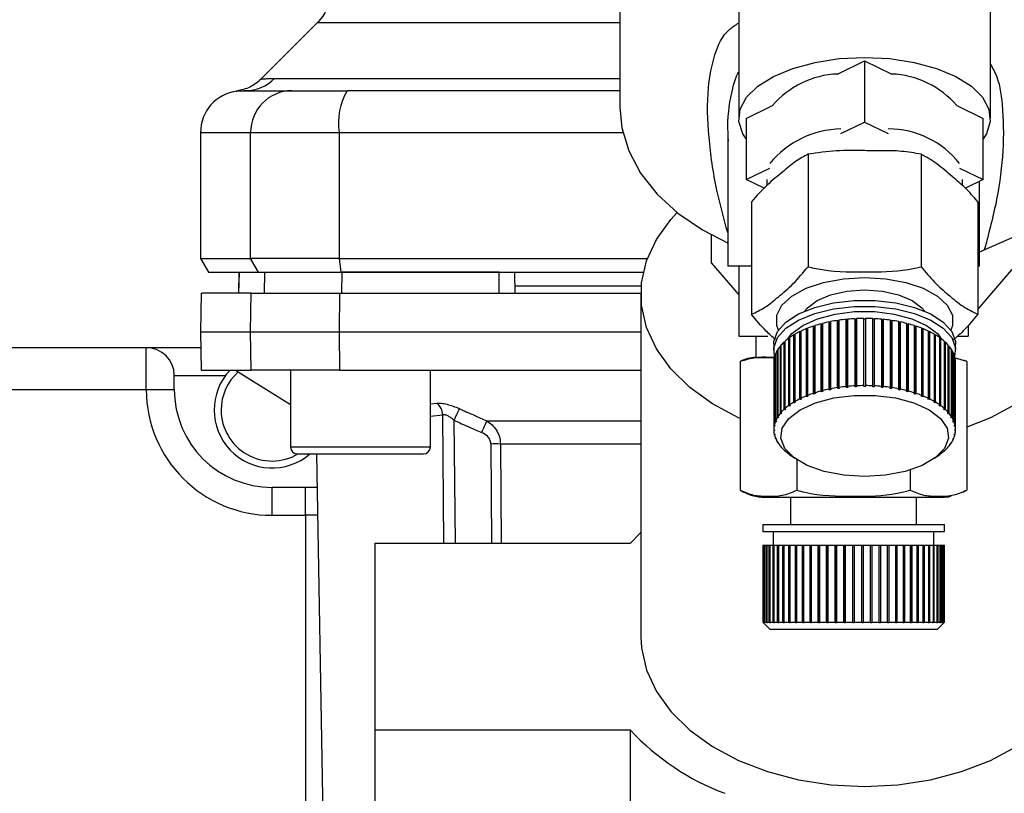
# Paper-space layout 'Blatt1' of a CAD drawing. Units: millimetres. Extents: x 0 to 5940, y 0 to 4200.
# Drawn here: x 1452 to 1522, y 756 to 811 of the extents above; entities that cross this region are included whole.
import ezdxf

# ---------------------------------------------------------------- set-up
doc = ezdxf.new("R2010")
doc.units = ezdxf.units.MM
doc.header["$LTSCALE"] = 10
doc.layers.add('1', color=7, linetype='Continuous')
doc.styles.add('SLDTEXTSTYLE0', font='TXT', dxfattribs={"width": 0.605})
doc.dimstyles.new('SLDDIMSTYLE1', dxfattribs={"dimtxt": 35, "dimasz": 25, "dimexe": 0, "dimexo": 0.0625, "dimgap": 8.75, "dimtad": 1, "dimdec": 1, "dimrnd": 1e-09, "dimzin": 12, "dimdsep": 46, "dimtxsty": 'SLDTEXTSTYLE0', "dimsah": 1, "dimcen": 0.09, "dimadec": 0, "dimazin": 3, "dimtfac": 1, "dimtdec": 1, "dimtofl": 0, "dimtmove": 0, "dimatfit": 3, "dimfxl": 1, "dimfrac": 2, "dimtolj": 1, "dimtzin": 12, "dimarcsym": 0})

# ---------------------------------------------------------------- blocks, each defined once
blk = doc.blocks.new('_D_2')
at = {"layer": '1', "color": 7}
for p, q in [((1971.976, 1188.002), (645.976, 1188.002)), ((655.976, 1188.002), (655.976, 534.929)), ((1738.876, 534.929), (645.976, 534.929))]:
    blk.add_line(p, q, dxfattribs=at)
for points in [[(655.976, 1188.002), (651.976, 1163.002), (659.976, 1163.002)], [(655.976, 534.929), (659.976, 559.929), (651.976, 559.929)]]:
    blk.add_solid(points, dxfattribs=at)
at = {"layer": '1', "color": 7, "insert": (610.859, 789.278), "char_height": 35, "attachment_point": 1, "rotation": 90, "style": 'SLDTEXTSTYLE0'}
blk.add_mtext('ca.700', dxfattribs=at)

psp = doc.layouts.new('Blatt1')

# ---------------------------------------------------------------- linework, layer by layer
at = {"color": 7, "linetype": 'Continuous', "lineweight": 30}
for p, q in [((1494.976, 833.66), (1494.976, 805.209)), ((1503.484, 821.341), (1503.484, 804.41)), ((1521.484, 804.41), (1521.484, 821.445)), ((1473.35, 811.267), (1469.299, 807.216)), ((1510.549, 807.585), (1512.484, 808.523)), ((1512.484, 808.523), (1512.484, 804.15)), ((1512.484, 808.523), (1514.419, 807.585)), ((1470.273, 807.272), (1494.976, 807.272)), ((1467.934, 806.388), (1468.084, 806.394)), ((1468.084, 806.394), (1468.479, 806.407)), ((1503.999, 804.41), (1505.882, 805.323)), ((1519.086, 805.323), (1520.969, 804.41)), ((1503.999, 804.41), (1503.999, 800.037)), ((1510.791, 803.33), (1512.484, 804.15)), ((1512.484, 804.15), (1514.177, 803.33)), ((1520.969, 800.037), (1520.969, 804.41)), ((1464.976, 803.393), (1464.976, 794.393)), ((1464.976, 803.393), (1468.558, 803.393)), ((1468.558, 794.393), (1468.558, 803.393)), ((1468.558, 803.393), (1474.902, 803.393)), ((1474.902, 803.393), (1474.902, 794.393)), ((1474.902, 803.393), (1495.188, 803.393)), ((1502.69, 803.074), (1502.69, 793.827)), ((1502.735, 802.768), (1502.725, 803.074)), ((1508.434, 801.843), (1508.434, 793.792)), ((1516.534, 801.843), (1516.534, 793.792)), ((1503.999, 800.037), (1505.692, 800.857)), ((1519.276, 800.857), (1520.969, 800.037)), ((1505.296, 799.408), (1503.999, 800.037)), ((1505.484, 800.037), (1505.484, 799.607)), ((1519.484, 799.602), (1519.484, 800.037)), ((1520.969, 800.037), (1519.694, 799.419)), ((1520.69, 793.827), (1520.69, 799.901)), ((1504.384, 798.442), (1504.384, 790.391)), ((1520.584, 798.442), (1520.584, 790.391)), ((1501.507, 796.085), (1501.507, 794.061)), ((1520.584, 794.777), (1521.046, 794.999)), ((1464.976, 794.393), (1465.554, 793.393)), ((1464.976, 794.393), (1468.558, 794.393)), ((1469.125, 793.393), (1468.558, 794.393)), ((1474.902, 794.393), (1468.558, 794.393)), ((1474.902, 794.393), (1496.941, 794.393)), ((1474.902, 794.393), (1475.012, 793.393)), ((1501.507, 794.061), (1503.482, 791.772)), ((1520.584, 790.744), (1523.446, 794.061)), ((1465.554, 793.393), (1469.125, 793.393)), ((1467.727, 793.393), (1467.701, 791.893)), ((1467.709, 791.893), (1467.735, 793.393)), ((1469.125, 793.393), (1475.012, 793.393)), ((1469.54, 791.893), (1469.566, 793.393)), ((1475.012, 793.393), (1496.647, 793.393)), ((1475.091, 791.893), (1475.096, 793.393)), ((1486.344, 791.893), (1486.348, 793.393)), ((1487.476, 791.893), (1487.45, 793.393)), ((1504.384, 793.827), (1502.69, 793.827)), ((1503.482, 793.827), (1503.482, 788.827)), ((1520.69, 793.827), (1520.584, 793.827)), ((1465.024, 791.893), (1464.976, 789.143)), ((1468.558, 789.143), (1468.605, 791.893)), ((1468.605, 791.893), (1474.912, 791.893)), ((1474.912, 791.893), (1474.902, 789.143)), ((1474.912, 791.893), (1496.477, 791.893)), ((1496.498, 792.393), (1487.468, 792.393)), ((1496.476, 791.832), (1496.476, 767.308)), ((1509.376, 784.9), (1509.376, 789.71)), ((1509.376, 789.71), (1509.399, 789.689)), ((1509.399, 789.689), (1509.464, 789.706)), ((1509.399, 789.689), (1509.399, 784.835)), ((1509.464, 789.733), (1509.464, 784.923)), ((1509.95, 785.034), (1509.95, 789.844)), ((1509.95, 789.844), (1509.969, 789.822)), ((1509.969, 789.822), (1510.043, 789.837)), ((1509.969, 789.822), (1509.969, 784.968)), ((1510.043, 789.863), (1510.043, 785.053)), ((1510.549, 785.14), (1510.549, 789.951)), ((1510.549, 789.951), (1510.564, 789.928)), ((1510.564, 789.928), (1510.645, 789.94)), ((1510.564, 789.928), (1510.564, 785.074)), ((1510.645, 789.965), (1510.645, 785.155)), ((1511.167, 785.218), (1511.167, 790.028)), ((1511.167, 790.028), (1511.177, 790.005)), ((1511.177, 790.005), (1511.265, 790.013)), ((1511.177, 790.005), (1511.177, 785.151)), ((1511.265, 790.038), (1511.265, 785.227)), ((1511.797, 785.266), (1511.797, 790.076)), ((1511.797, 790.076), (1511.802, 790.052)), ((1511.802, 790.052), (1511.897, 790.057)), ((1511.802, 790.052), (1511.802, 785.198)), ((1511.897, 790.081), (1511.897, 785.27)), ((1512.434, 785.283), (1512.434, 790.094)), ((1512.434, 790.069), (1512.534, 790.069)), ((1512.534, 790.094), (1512.534, 785.283)), ((1513.071, 785.27), (1513.071, 790.081)), ((1513.071, 790.057), (1513.166, 790.052)), ((1513.166, 790.052), (1513.171, 790.076)), ((1513.166, 790.052), (1513.166, 785.198)), ((1513.171, 790.076), (1513.171, 785.266)), ((1513.703, 785.227), (1513.703, 790.038)), ((1513.703, 790.013), (1513.791, 790.005)), ((1513.791, 790.005), (1513.801, 790.028)), ((1513.791, 790.005), (1513.791, 785.151)), ((1513.801, 790.028), (1513.801, 785.218)), ((1514.323, 785.155), (1514.323, 789.965)), ((1514.323, 789.94), (1514.404, 789.928)), ((1514.404, 789.928), (1514.419, 789.951)), ((1514.404, 789.928), (1514.404, 785.074)), ((1514.419, 789.951), (1514.419, 785.14)), ((1514.925, 785.053), (1514.925, 789.863)), ((1514.925, 789.837), (1514.998, 789.822)), ((1514.998, 789.822), (1515.017, 789.844)), ((1514.998, 789.822), (1514.998, 784.968)), ((1515.017, 789.844), (1515.017, 785.034)), ((1515.504, 784.923), (1515.504, 789.733)), ((1515.504, 789.706), (1515.568, 789.689)), ((1515.568, 789.689), (1515.592, 789.71)), ((1515.568, 789.689), (1515.568, 784.835)), ((1515.592, 789.71), (1515.592, 784.9)), ((1464.976, 789.143), (1465.024, 786.393)), ((1464.976, 789.143), (1468.558, 789.143)), ((1468.558, 789.143), (1474.902, 789.143)), ((1468.605, 786.393), (1468.558, 789.143)), ((1474.902, 789.143), (1474.912, 786.393)), ((1474.902, 789.143), (1496.476, 789.143)), ((1507.491, 788.96), (1507.491, 784.15)), ((1507.852, 784.343), (1507.852, 789.154)), ((1507.852, 789.154), (1507.888, 789.136)), ((1507.888, 789.136), (1507.923, 789.154)), ((1507.888, 789.136), (1507.888, 784.282)), ((1507.923, 789.188), (1507.923, 784.377)), ((1508.322, 784.553), (1508.322, 789.363)), ((1508.322, 789.363), (1508.353, 789.344)), ((1508.353, 789.344), (1508.399, 789.362)), ((1508.353, 789.344), (1508.353, 784.49)), ((1508.399, 789.394), (1508.399, 784.583)), ((1508.831, 784.739), (1508.831, 789.549)), ((1508.831, 789.549), (1508.859, 789.529)), ((1508.859, 789.529), (1508.914, 789.547)), ((1508.859, 789.529), (1508.859, 784.675)), ((1508.914, 789.576), (1508.914, 784.766)), ((1516.053, 784.766), (1516.053, 789.576)), ((1516.053, 789.547), (1516.109, 789.529)), ((1516.109, 789.529), (1516.137, 789.549)), ((1516.109, 789.529), (1516.109, 784.675)), ((1516.137, 789.549), (1516.137, 784.739)), ((1516.569, 784.583), (1516.569, 789.394)), ((1516.569, 789.362), (1516.614, 789.344)), ((1516.614, 789.344), (1516.646, 789.363)), ((1516.614, 789.344), (1516.614, 784.49)), ((1516.646, 789.363), (1516.646, 784.553)), ((1517.045, 784.377), (1517.045, 789.188)), ((1517.045, 789.154), (1517.08, 789.136)), ((1517.08, 789.136), (1517.115, 789.154)), ((1517.08, 789.136), (1517.08, 784.282)), ((1517.115, 789.154), (1517.115, 784.343)), ((1517.477, 784.15), (1517.477, 788.96)), ((1519.898, 789.596), (1519.898, 788.827)), ((1503.482, 788.827), (1505.548, 788.827)), ((1504.69, 788.827), (1504.69, 787.298)), ((1505.984, 788.254), (1505.984, 787.817)), ((1506.728, 783.596), (1506.728, 788.407)), ((1506.728, 788.407), (1506.772, 788.395)), ((1506.772, 788.395), (1506.775, 788.398)), ((1506.772, 788.395), (1506.772, 783.541)), ((1506.775, 788.449), (1506.775, 783.639)), ((1507.052, 783.863), (1507.052, 788.673)), ((1507.052, 788.673), (1507.093, 788.66)), ((1507.093, 788.66), (1507.107, 788.67)), ((1507.093, 788.66), (1507.093, 783.806)), ((1507.107, 788.713), (1507.107, 783.903)), ((1507.428, 784.112), (1507.428, 788.923)), ((1507.428, 788.923), (1507.466, 788.907)), ((1507.466, 788.907), (1507.491, 788.922)), ((1507.466, 788.907), (1507.466, 784.053)), ((1517.477, 788.922), (1517.502, 788.907)), ((1517.502, 788.907), (1517.54, 788.923)), ((1517.502, 788.907), (1517.502, 784.053)), ((1517.54, 788.923), (1517.54, 784.112)), ((1517.86, 783.903), (1517.86, 788.713)), ((1517.86, 788.67), (1517.875, 788.66)), ((1517.875, 788.66), (1517.916, 788.673)), ((1517.875, 788.66), (1517.875, 783.806)), ((1517.916, 788.673), (1517.916, 783.863)), ((1518.193, 783.639), (1518.193, 788.449)), ((1518.193, 788.398), (1518.196, 788.395)), ((1518.196, 788.395), (1518.24, 788.407)), ((1518.196, 788.395), (1518.196, 783.541)), ((1518.24, 788.407), (1518.24, 783.596)), ((1518.984, 787.817), (1518.984, 788.254)), ((1519.126, 788.827), (1519.898, 788.827)), ((1350.476, 788.002), (1461.096, 788.002)), ((1461.096, 785.002), (1461.096, 788.002)), ((1461.096, 788.002), (1464.996, 788.002)), ((1506.099, 782.723), (1506.099, 787.533)), ((1506.099, 787.533), (1506.119, 787.532)), ((1506.119, 787.581), (1506.119, 782.771)), ((1506.249, 783.024), (1506.249, 787.834)), ((1506.249, 787.834), (1506.278, 787.83)), ((1506.278, 787.88), (1506.278, 783.07)), ((1506.46, 783.316), (1506.46, 788.126)), ((1506.46, 788.126), (1506.498, 788.118)), ((1506.498, 788.171), (1506.498, 783.36)), ((1518.47, 783.36), (1518.47, 788.171)), ((1518.47, 788.118), (1518.508, 788.126)), ((1518.508, 788.126), (1518.508, 783.316)), ((1518.689, 783.07), (1518.689, 787.88)), ((1518.689, 787.83), (1518.718, 787.834)), ((1518.718, 787.834), (1518.718, 783.024)), ((1518.849, 782.771), (1518.849, 787.581)), ((1518.849, 787.532), (1518.869, 787.533)), ((1518.869, 787.533), (1518.869, 782.723)), ((1503.59, 787.003), (1503.59, 777.798)), ((1504.69, 787.298), (1506.073, 787.298)), ((1505.984, 786.967), (1505.984, 782.156)), ((1506.01, 782.417), (1506.01, 787.227)), ((1506.01, 787.227), (1506.02, 787.227)), ((1506.02, 787.275), (1506.02, 782.465)), ((1518.947, 782.465), (1518.947, 787.275)), ((1518.947, 787.227), (1518.957, 787.227)), ((1518.957, 787.227), (1518.957, 782.417)), ((1519.79, 787.003), (1518.982, 787.242)), ((1518.984, 782.156), (1518.984, 786.967)), ((1519.79, 787.003), (1519.79, 777.798)), ((1465.024, 786.393), (1468.605, 786.393)), ((1467.476, 786.393), (1471.414, 783.943)), ((1474.912, 786.393), (1468.605, 786.393)), ((1471.414, 786.393), (1471.414, 780.893)), ((1474.912, 786.393), (1496.476, 786.393)), ((1481.414, 780.893), (1481.414, 786.393)), ((1463.096, 785.002), (1463.096, 786.002)), ((1463.096, 786.002), (1466.756, 786.002)), ((1350.476, 785.002), (1461.096, 785.002)), ((1461.096, 785.002), (1463.096, 785.002)), ((1508.859, 784.675), (1508.831, 784.739)), ((1508.914, 784.766), (1508.942, 784.702)), ((1509.399, 784.835), (1509.376, 784.9)), ((1509.487, 784.858), (1509.399, 784.835)), ((1509.464, 784.923), (1509.487, 784.858)), ((1509.969, 784.968), (1509.95, 785.034)), ((1510.062, 784.987), (1509.969, 784.968)), ((1510.043, 785.053), (1510.062, 784.987)), ((1510.564, 785.074), (1510.549, 785.14)), ((1510.659, 785.088), (1510.564, 785.074)), ((1510.645, 785.155), (1510.659, 785.088)), ((1511.177, 785.151), (1511.167, 785.218)), ((1511.275, 785.16), (1511.177, 785.151)), ((1511.265, 785.227), (1511.275, 785.16)), ((1511.802, 785.198), (1511.797, 785.266)), ((1511.901, 785.203), (1511.802, 785.198)), ((1511.897, 785.27), (1511.901, 785.203)), ((1512.434, 785.215), (1512.434, 785.283)), ((1512.534, 785.283), (1512.534, 785.215)), ((1513.066, 785.203), (1513.071, 785.27)), ((1513.166, 785.198), (1513.066, 785.203)), ((1513.171, 785.266), (1513.166, 785.198)), ((1513.693, 785.16), (1513.703, 785.227)), ((1513.791, 785.151), (1513.693, 785.16)), ((1513.801, 785.218), (1513.791, 785.151)), ((1514.308, 785.088), (1514.323, 785.155)), ((1514.404, 785.074), (1514.308, 785.088)), ((1514.419, 785.14), (1514.404, 785.074)), ((1514.906, 784.987), (1514.925, 785.053)), ((1514.998, 784.968), (1514.906, 784.987)), ((1515.017, 785.034), (1514.998, 784.968)), ((1515.48, 784.858), (1515.504, 784.923)), ((1515.568, 784.835), (1515.48, 784.858)), ((1515.592, 784.9), (1515.568, 784.835)), ((1516.026, 784.702), (1516.053, 784.766)), ((1516.137, 784.739), (1516.109, 784.675)), ((1481.414, 783.98), (1481.888, 784.028)), ((1507.466, 784.053), (1507.428, 784.112)), ((1507.53, 784.091), (1507.466, 784.053)), ((1507.491, 784.15), (1507.53, 784.091)), ((1507.888, 784.282), (1507.852, 784.343)), ((1507.958, 784.317), (1507.888, 784.282)), ((1507.923, 784.377), (1507.958, 784.317)), ((1508.353, 784.49), (1508.322, 784.553)), ((1508.431, 784.521), (1508.353, 784.49)), ((1508.399, 784.583), (1508.431, 784.521)), ((1508.942, 784.702), (1508.859, 784.675)), ((1516.109, 784.675), (1516.026, 784.702)), ((1516.537, 784.521), (1516.569, 784.583)), ((1516.614, 784.49), (1516.537, 784.521)), ((1516.646, 784.553), (1516.614, 784.49)), ((1517.009, 784.317), (1517.045, 784.377)), ((1517.08, 784.282), (1517.009, 784.317)), ((1517.115, 784.343), (1517.08, 784.282)), ((1517.438, 784.091), (1517.477, 784.15)), ((1517.502, 784.053), (1517.438, 784.091)), ((1517.54, 784.112), (1517.502, 784.053)), ((1506.506, 783.263), (1506.46, 783.316)), ((1506.498, 783.36), (1506.544, 783.308)), ((1506.506, 783.351), (1506.506, 783.263)), ((1506.544, 783.308), (1506.506, 783.263)), ((1506.772, 783.541), (1506.728, 783.596)), ((1506.819, 783.584), (1506.772, 783.541)), ((1506.775, 783.639), (1506.819, 783.584)), ((1507.093, 783.806), (1507.052, 783.863)), ((1507.149, 783.846), (1507.093, 783.806)), ((1507.107, 783.903), (1507.149, 783.846)), ((1517.819, 783.846), (1517.86, 783.903)), ((1517.875, 783.806), (1517.819, 783.846)), ((1517.916, 783.863), (1517.875, 783.806)), ((1518.149, 783.584), (1518.193, 783.639)), ((1518.196, 783.541), (1518.149, 783.584)), ((1518.24, 783.596), (1518.196, 783.541)), ((1518.424, 783.308), (1518.47, 783.36)), ((1518.462, 783.263), (1518.424, 783.308)), ((1518.462, 783.351), (1518.462, 783.263)), ((1518.508, 783.316), (1518.462, 783.263)), ((1481.414, 783.107), (1482.297, 783.196)), ((1482.377, 773.999), (1482.297, 783.196)), ((1483.102, 782.807), (1483.179, 773.999)), ((1485.443, 782.768), (1496.476, 782.768)), ((1506.148, 782.675), (1506.099, 782.723)), ((1506.119, 782.771), (1506.168, 782.722)), ((1506.148, 782.742), (1506.148, 782.675)), ((1506.168, 782.722), (1506.148, 782.675)), ((1506.297, 782.973), (1506.249, 783.024)), ((1506.278, 783.07), (1506.326, 783.019)), ((1506.297, 783.05), (1506.297, 782.973)), ((1506.326, 783.019), (1506.297, 782.973)), ((1518.642, 783.019), (1518.689, 783.07)), ((1518.671, 782.973), (1518.642, 783.019)), ((1518.671, 783.05), (1518.671, 782.973)), ((1518.718, 783.024), (1518.671, 782.973)), ((1518.8, 782.722), (1518.849, 782.771)), ((1518.82, 782.675), (1518.8, 782.722)), ((1518.82, 782.742), (1518.82, 782.675)), ((1518.869, 782.723), (1518.82, 782.675)), ((1505.984, 782.156), (1506.034, 782.113)), ((1506.034, 782.064), (1505.984, 782.108)), ((1506.06, 782.371), (1506.01, 782.417)), ((1506.02, 782.465), (1506.07, 782.419)), ((1506.06, 782.428), (1506.06, 782.371)), ((1506.07, 782.419), (1506.06, 782.371)), ((1518.898, 782.419), (1518.947, 782.465)), ((1518.908, 782.371), (1518.898, 782.419)), ((1518.908, 782.428), (1518.908, 782.371)), ((1518.957, 782.417), (1518.908, 782.371)), ((1518.934, 782.113), (1518.984, 782.156)), ((1518.984, 782.108), (1518.934, 782.064)), ((1506.01, 781.847), (1506.06, 781.806)), ((1506.02, 781.799), (1506.02, 781.839)), ((1506.07, 781.758), (1506.02, 781.799)), ((1506.06, 781.806), (1506.07, 781.758)), ((1506.099, 781.541), (1506.148, 781.502)), ((1506.119, 781.493), (1506.119, 781.526)), ((1506.168, 781.455), (1506.119, 781.493)), ((1506.148, 781.502), (1506.168, 781.455)), ((1506.249, 781.24), (1506.297, 781.204)), ((1506.278, 781.194), (1506.278, 781.218)), ((1506.326, 781.158), (1506.278, 781.194)), ((1506.297, 781.204), (1506.326, 781.158)), ((1518.642, 781.158), (1518.671, 781.204)), ((1518.689, 781.194), (1518.642, 781.158)), ((1518.671, 781.204), (1518.718, 781.24)), ((1518.689, 781.218), (1518.689, 781.194)), ((1518.8, 781.455), (1518.82, 781.502)), ((1518.849, 781.493), (1518.8, 781.455)), ((1518.82, 781.502), (1518.869, 781.541)), ((1518.849, 781.526), (1518.849, 781.493)), ((1518.898, 781.758), (1518.908, 781.806)), ((1518.947, 781.799), (1518.898, 781.758)), ((1518.908, 781.806), (1518.957, 781.847)), ((1518.947, 781.839), (1518.947, 781.799)), ((1471.414, 780.893), (1476.414, 780.893)), ((1476.414, 780.893), (1481.414, 780.893)), ((1485.751, 781.105), (1485.799, 773.999)), ((1496.476, 781.105), (1486.432, 781.105)), ((1486.432, 781.105), (1486.482, 773.999)), ((1506.46, 780.949), (1506.506, 780.914)), ((1506.498, 780.904), (1506.498, 780.92)), ((1506.544, 780.869), (1506.498, 780.904)), ((1506.506, 780.914), (1506.544, 780.869)), ((1506.728, 780.668), (1506.772, 780.636)), ((1506.772, 780.636), (1506.819, 780.593)), ((1506.775, 780.625), (1506.775, 780.633)), ((1506.819, 780.593), (1506.775, 780.625)), ((1518.149, 780.593), (1518.196, 780.636)), ((1518.193, 780.625), (1518.149, 780.593)), ((1518.193, 780.633), (1518.193, 780.625)), ((1518.196, 780.636), (1518.24, 780.668)), ((1518.424, 780.869), (1518.462, 780.914)), ((1518.47, 780.904), (1518.424, 780.869)), ((1518.462, 780.914), (1518.508, 780.949)), ((1518.47, 780.92), (1518.47, 780.904)), ((1471.914, 780.393), (1476.414, 780.393)), ((1473.269, 780.393), (1473.959, 740.876)), ((1476.414, 780.393), (1480.914, 780.393)), ((1507.052, 780.401), (1507.093, 780.371)), ((1507.093, 780.371), (1507.115, 780.355)), ((1507.115, 780.355), (1507.49, 780.082)), ((1507.64, 779.978), (1507.64, 777.798)), ((1517.478, 780.082), (1517.852, 780.355)), ((1517.852, 780.355), (1517.875, 780.371)), ((1517.875, 780.371), (1517.916, 780.401)), ((1515.74, 779.251), (1515.74, 777.798)), ((1470.096, 776.002), (1470.096, 778.002)), ((1472.476, 778.002), (1470.096, 778.002)), ((1472.476, 776.002), (1472.476, 778.002)), ((1473.327, 778.002), (1472.476, 778.002)), ((1519.589, 777.684), (1519.784, 777.794)), ((1505.368, 777.298), (1511.69, 777.298)), ((1507.19, 777.298), (1507.19, 775.355)), ((1511.69, 777.298), (1518.012, 777.298)), ((1516.19, 775.355), (1516.19, 777.298)), ((1470.096, 776.002), (1472.476, 776.002)), ((1473.353, 776.002), (1472.476, 776.002)), ((1472.476, 776.002), (1472.476, 749.693)), ((1505.19, 775.355), (1505.19, 774.855)), ((1505.19, 775.355), (1511.69, 775.355)), ((1505.19, 774.855), (1511.69, 774.855)), ((1505.94, 774.855), (1505.94, 773.855)), ((1511.69, 775.355), (1518.19, 775.355)), ((1511.69, 774.855), (1518.19, 774.855)), ((1517.44, 773.855), (1517.44, 774.855)), ((1518.19, 774.855), (1518.19, 775.355)), ((1477.476, 760.617), (1477.476, 773.999)), ((1477.476, 773.999), (1495.736, 773.999)), ((1505.19, 773.855), (1505.19, 768.355)), ((1505.19, 773.855), (1505.217, 773.855)), ((1505.217, 768.355), (1505.217, 773.855)), ((1505.217, 773.855), (1505.226, 773.855)), ((1505.226, 773.855), (1505.226, 768.355)), ((1505.226, 773.855), (1505.305, 773.855)), ((1505.305, 768.355), (1505.305, 773.855)), ((1505.305, 773.855), (1505.325, 773.855)), ((1505.325, 773.855), (1505.325, 768.355)), ((1505.325, 773.855), (1505.456, 773.855)), ((1505.456, 768.355), (1505.456, 773.855)), ((1505.456, 773.855), (1505.485, 773.855)), ((1505.485, 773.855), (1505.485, 768.355)), ((1505.485, 773.855), (1505.666, 773.855)), ((1505.666, 768.355), (1505.666, 773.855)), ((1505.666, 773.855), (1505.704, 773.855)), ((1505.704, 773.855), (1505.704, 768.355)), ((1505.704, 773.855), (1505.934, 773.855)), ((1505.934, 768.355), (1505.934, 773.855)), ((1505.934, 773.855), (1505.978, 773.855)), ((1505.978, 773.855), (1505.978, 768.305)), ((1505.978, 773.855), (1505.981, 773.855)), ((1505.981, 773.855), (1505.981, 768.355)), ((1505.981, 773.855), (1506.258, 773.855)), ((1506.258, 768.355), (1506.258, 773.855)), ((1506.258, 773.855), (1506.299, 773.855)), ((1506.299, 773.855), (1506.299, 768.305)), ((1506.299, 773.855), (1506.313, 773.855)), ((1506.313, 773.855), (1506.313, 768.355)), ((1506.313, 773.855), (1506.634, 773.855)), ((1506.634, 768.355), (1506.634, 773.855)), ((1506.634, 773.855), (1506.672, 773.855)), ((1506.672, 773.855), (1506.672, 768.305)), ((1506.672, 773.855), (1506.697, 773.855)), ((1506.697, 773.855), (1506.697, 768.355)), ((1506.697, 773.855), (1507.059, 773.855)), ((1507.059, 768.355), (1507.059, 773.855)), ((1507.059, 773.855), (1507.094, 773.855)), ((1507.094, 773.855), (1507.094, 768.305)), ((1507.094, 773.855), (1507.129, 773.855)), ((1507.129, 773.855), (1507.129, 768.355)), ((1507.129, 773.855), (1507.528, 773.855)), ((1507.528, 768.355), (1507.528, 773.855)), ((1507.528, 773.855), (1507.559, 773.855)), ((1507.559, 773.855), (1507.559, 768.305)), ((1507.559, 773.855), (1507.605, 773.855)), ((1507.605, 773.855), (1507.605, 768.355)), ((1507.605, 773.855), (1508.037, 773.855)), ((1508.037, 768.355), (1508.037, 773.855)), ((1508.037, 773.855), (1508.065, 773.855)), ((1508.065, 773.855), (1508.065, 768.305)), ((1508.065, 773.855), (1508.12, 773.855)), ((1508.12, 773.855), (1508.12, 768.355)), ((1508.12, 773.855), (1508.582, 773.855)), ((1508.582, 768.355), (1508.582, 773.855)), ((1508.582, 773.855), (1508.605, 773.855)), ((1508.605, 773.855), (1508.605, 768.305)), ((1508.605, 773.855), (1508.67, 773.855)), ((1508.67, 773.855), (1508.67, 768.355)), ((1508.67, 773.855), (1509.156, 773.855)), ((1509.156, 768.355), (1509.156, 773.855)), ((1509.156, 773.855), (1509.175, 773.855)), ((1509.175, 773.855), (1509.175, 768.305)), ((1509.175, 773.855), (1509.249, 773.855)), ((1509.249, 773.855), (1509.249, 768.355)), ((1509.249, 773.855), (1509.755, 773.855)), ((1509.755, 768.355), (1509.755, 773.855)), ((1509.755, 773.855), (1509.77, 773.855)), ((1509.77, 773.855), (1509.77, 768.305)), ((1509.77, 773.855), (1509.851, 773.855)), ((1509.851, 773.855), (1509.851, 768.355)), ((1509.851, 773.855), (1510.373, 773.855)), ((1510.373, 768.355), (1510.373, 773.855)), ((1510.373, 773.855), (1510.383, 773.855)), ((1510.383, 773.855), (1510.383, 768.305)), ((1510.383, 773.855), (1510.471, 773.855)), ((1510.471, 773.855), (1510.471, 768.355)), ((1510.471, 773.855), (1511.003, 773.855)), ((1511.003, 768.355), (1511.003, 773.855)), ((1511.003, 773.855), (1511.008, 773.855)), ((1511.008, 773.855), (1511.008, 768.305)), ((1511.008, 773.855), (1511.103, 773.855)), ((1511.103, 773.855), (1511.103, 768.355)), ((1511.103, 773.855), (1511.64, 773.855)), ((1511.64, 768.355), (1511.64, 773.855)), ((1511.64, 773.855), (1511.74, 773.855)), ((1511.74, 773.855), (1511.74, 768.355)), ((1511.74, 773.855), (1512.277, 773.855)), ((1512.277, 768.355), (1512.277, 773.855)), ((1512.277, 773.855), (1512.372, 773.855)), ((1512.372, 773.855), (1512.372, 768.305)), ((1512.372, 773.855), (1512.377, 773.855)), ((1512.377, 773.855), (1512.377, 768.355)), ((1512.377, 773.855), (1512.909, 773.855)), ((1512.909, 768.355), (1512.909, 773.855)), ((1512.909, 773.855), (1512.997, 773.855)), ((1512.997, 773.855), (1512.997, 768.305)), ((1512.997, 773.855), (1513.007, 773.855)), ((1513.007, 773.855), (1513.007, 768.355)), ((1513.007, 773.855), (1513.529, 773.855)), ((1513.529, 768.355), (1513.529, 773.855)), ((1513.529, 773.855), (1513.61, 773.855)), ((1513.61, 773.855), (1513.61, 768.305)), ((1513.61, 773.855), (1513.625, 773.855)), ((1513.625, 773.855), (1513.625, 768.355)), ((1513.625, 773.855), (1514.131, 773.855)), ((1514.131, 768.355), (1514.131, 773.855)), ((1514.131, 773.855), (1514.204, 773.855)), ((1514.204, 773.855), (1514.204, 768.305)), ((1514.204, 773.855), (1514.224, 773.855)), ((1514.224, 773.855), (1514.224, 768.355)), ((1514.224, 773.855), (1514.71, 773.855)), ((1514.71, 768.355), (1514.71, 773.855)), ((1514.71, 773.855), (1514.775, 773.855)), ((1514.775, 773.855), (1514.775, 768.305)), ((1514.775, 773.855), (1514.798, 773.855)), ((1514.798, 773.855), (1514.798, 768.355)), ((1514.798, 773.855), (1515.26, 773.855)), ((1515.26, 768.355), (1515.26, 773.855)), ((1515.26, 773.855), (1515.315, 773.855)), ((1515.315, 773.855), (1515.315, 768.305)), ((1515.315, 773.855), (1515.343, 773.855)), ((1515.343, 773.855), (1515.343, 768.355)), ((1515.343, 773.855), (1515.775, 773.855)), ((1515.775, 768.355), (1515.775, 773.855)), ((1515.775, 773.855), (1515.82, 773.855)), ((1515.82, 773.855), (1515.82, 768.305)), ((1515.82, 773.855), (1515.852, 773.855)), ((1515.852, 773.855), (1515.852, 768.355)), ((1515.852, 773.855), (1516.251, 773.855)), ((1516.251, 768.355), (1516.251, 773.855)), ((1516.251, 773.855), (1516.286, 773.855)), ((1516.286, 773.855), (1516.286, 768.305)), ((1516.286, 773.855), (1516.321, 773.855)), ((1516.321, 773.855), (1516.321, 768.355)), ((1516.321, 773.855), (1516.683, 773.855)), ((1516.683, 768.355), (1516.683, 773.855)), ((1516.683, 773.855), (1516.708, 773.855)), ((1516.708, 773.855), (1516.708, 768.305)), ((1516.708, 773.855), (1516.746, 773.855)), ((1516.746, 773.855), (1516.746, 768.355)), ((1516.746, 773.855), (1517.067, 773.855)), ((1517.067, 768.355), (1517.067, 773.855)), ((1517.067, 773.855), (1517.081, 773.855)), ((1517.081, 773.855), (1517.081, 768.305)), ((1517.081, 773.855), (1517.122, 773.855)), ((1517.122, 773.855), (1517.122, 768.355)), ((1517.122, 773.855), (1517.399, 773.855)), ((1517.399, 768.355), (1517.399, 773.855)), ((1517.399, 773.855), (1517.402, 773.855)), ((1517.402, 773.855), (1517.402, 768.305)), ((1517.402, 773.855), (1517.446, 773.855)), ((1517.446, 773.855), (1517.446, 768.355)), ((1517.446, 773.855), (1517.676, 773.855)), ((1517.676, 768.355), (1517.676, 773.855)), ((1517.676, 773.855), (1517.714, 773.855)), ((1517.714, 773.855), (1517.714, 768.355)), ((1517.714, 773.855), (1517.895, 773.855)), ((1517.895, 768.355), (1517.895, 773.855)), ((1517.895, 773.855), (1517.924, 773.855)), ((1517.924, 773.855), (1517.924, 768.355)), ((1517.924, 773.855), (1518.055, 773.855)), ((1518.055, 768.355), (1518.055, 773.855)), ((1518.055, 773.855), (1518.075, 773.855)), ((1518.075, 773.855), (1518.075, 768.355)), ((1518.075, 773.855), (1518.154, 773.855)), ((1518.154, 768.355), (1518.154, 773.855)), ((1518.154, 773.855), (1518.163, 773.855)), ((1518.163, 773.855), (1518.163, 768.355)), ((1518.163, 773.855), (1518.19, 773.855)), ((1518.19, 768.355), (1518.19, 773.855)), ((1505.24, 768.305), (1505.19, 768.355)), ((1505.19, 768.355), (1505.24, 768.305)), ((1505.19, 768.355), (1505.217, 768.355)), ((1505.266, 768.305), (1505.217, 768.355)), ((1505.226, 768.355), (1505.276, 768.305)), ((1505.226, 768.355), (1505.305, 768.355)), ((1505.24, 768.305), (1505.69, 767.855)), ((1505.266, 768.315), (1505.266, 768.305)), ((1505.276, 768.305), (1505.266, 768.305)), ((1505.354, 768.305), (1505.305, 768.355)), ((1505.325, 768.355), (1505.374, 768.305)), ((1505.325, 768.355), (1505.456, 768.355)), ((1505.354, 768.325), (1505.354, 768.305)), ((1505.374, 768.305), (1505.354, 768.305)), ((1505.503, 768.305), (1505.456, 768.355)), ((1505.485, 768.355), (1505.532, 768.305)), ((1505.485, 768.355), (1505.666, 768.355)), ((1505.503, 768.336), (1505.503, 768.305)), ((1505.532, 768.305), (1505.503, 768.305)), ((1505.712, 768.305), (1505.666, 768.355)), ((1505.69, 767.855), (1511.69, 767.855)), ((1505.704, 768.355), (1505.75, 768.305)), ((1505.704, 768.355), (1505.934, 768.355)), ((1505.712, 768.347), (1505.712, 768.305)), ((1505.75, 768.305), (1505.712, 768.305)), ((1505.978, 768.305), (1505.934, 768.355)), ((1506.025, 768.305), (1505.978, 768.305)), ((1505.981, 768.355), (1506.025, 768.305)), ((1505.981, 768.355), (1506.258, 768.355)), ((1506.299, 768.305), (1506.258, 768.355)), ((1506.355, 768.305), (1506.299, 768.305)), ((1506.313, 768.355), (1506.355, 768.305)), ((1506.313, 768.355), (1506.634, 768.355)), ((1506.672, 768.305), (1506.634, 768.355)), ((1506.736, 768.305), (1506.672, 768.305)), ((1506.697, 768.355), (1506.736, 768.305)), ((1506.697, 768.355), (1507.059, 768.355)), ((1507.094, 768.305), (1507.059, 768.355)), ((1507.164, 768.305), (1507.094, 768.305)), ((1507.129, 768.355), (1507.164, 768.305)), ((1507.129, 768.355), (1507.528, 768.355)), ((1507.559, 768.305), (1507.528, 768.355)), ((1507.637, 768.305), (1507.559, 768.305)), ((1507.605, 768.355), (1507.637, 768.305)), ((1507.605, 768.355), (1508.037, 768.355)), ((1508.065, 768.305), (1508.037, 768.355)), ((1508.148, 768.305), (1508.065, 768.305)), ((1508.12, 768.355), (1508.148, 768.305)), ((1508.12, 768.355), (1508.582, 768.355)), ((1508.605, 768.305), (1508.582, 768.355)), ((1508.694, 768.305), (1508.605, 768.305)), ((1508.67, 768.355), (1508.694, 768.305)), ((1508.67, 768.355), (1509.156, 768.355)), ((1509.175, 768.305), (1509.156, 768.355)), ((1509.268, 768.305), (1509.175, 768.305)), ((1509.249, 768.355), (1509.268, 768.305)), ((1509.249, 768.355), (1509.755, 768.355)), ((1509.77, 768.305), (1509.755, 768.355)), ((1509.865, 768.305), (1509.77, 768.305)), ((1509.851, 768.355), (1509.865, 768.305)), ((1509.851, 768.355), (1510.373, 768.355)), ((1510.383, 768.305), (1510.373, 768.355)), ((1510.481, 768.305), (1510.383, 768.305)), ((1510.471, 768.355), (1510.481, 768.305)), ((1510.471, 768.355), (1511.003, 768.355)), ((1511.008, 768.305), (1511.003, 768.355)), ((1511.108, 768.305), (1511.008, 768.305)), ((1511.103, 768.355), (1511.108, 768.305)), ((1511.103, 768.355), (1511.64, 768.355)), ((1511.64, 768.305), (1511.64, 768.355)), ((1511.69, 767.855), (1517.69, 767.855)), ((1511.74, 768.355), (1511.74, 768.305)), ((1511.74, 768.355), (1512.277, 768.355)), ((1512.272, 768.305), (1512.277, 768.355)), ((1512.372, 768.305), (1512.272, 768.305)), ((1512.377, 768.355), (1512.372, 768.305)), ((1512.377, 768.355), (1512.909, 768.355)), ((1512.899, 768.305), (1512.909, 768.355)), ((1512.997, 768.305), (1512.899, 768.305)), ((1513.007, 768.355), (1512.997, 768.305)), ((1513.007, 768.355), (1513.529, 768.355)), ((1513.514, 768.305), (1513.529, 768.355)), ((1513.61, 768.305), (1513.514, 768.305)), ((1513.625, 768.355), (1513.61, 768.305)), ((1513.625, 768.355), (1514.131, 768.355)), ((1514.112, 768.305), (1514.131, 768.355)), ((1514.204, 768.305), (1514.112, 768.305)), ((1514.224, 768.355), (1514.204, 768.305)), ((1514.224, 768.355), (1514.71, 768.355)), ((1514.686, 768.305), (1514.71, 768.355)), ((1514.775, 768.305), (1514.686, 768.305)), ((1514.798, 768.355), (1514.775, 768.305)), ((1514.798, 768.355), (1515.26, 768.355)), ((1515.232, 768.305), (1515.26, 768.355)), ((1515.315, 768.305), (1515.232, 768.305)), ((1515.343, 768.355), (1515.315, 768.305)), ((1515.343, 768.355), (1515.775, 768.355)), ((1515.743, 768.305), (1515.775, 768.355)), ((1515.82, 768.305), (1515.743, 768.305)), ((1515.852, 768.355), (1515.82, 768.305)), ((1515.852, 768.355), (1516.251, 768.355)), ((1516.215, 768.305), (1516.251, 768.355)), ((1516.286, 768.305), (1516.215, 768.305)), ((1516.321, 768.355), (1516.286, 768.305)), ((1516.321, 768.355), (1516.683, 768.355)), ((1516.644, 768.305), (1516.683, 768.355)), ((1516.708, 768.305), (1516.644, 768.305)), ((1516.746, 768.355), (1516.708, 768.305)), ((1516.746, 768.355), (1517.067, 768.355)), ((1517.025, 768.305), (1517.067, 768.355)), ((1517.081, 768.305), (1517.025, 768.305)), ((1517.122, 768.355), (1517.081, 768.305)), ((1517.122, 768.355), (1517.399, 768.355)), ((1517.355, 768.305), (1517.399, 768.355)), ((1517.402, 768.305), (1517.355, 768.305)), ((1517.446, 768.355), (1517.402, 768.305)), ((1517.446, 768.355), (1517.676, 768.355)), ((1517.63, 768.305), (1517.676, 768.355)), ((1517.668, 768.305), (1517.63, 768.305)), ((1517.714, 768.355), (1517.668, 768.305)), ((1517.668, 768.347), (1517.668, 768.305)), ((1517.69, 767.855), (1518.14, 768.305)), ((1517.714, 768.355), (1517.895, 768.355)), ((1517.848, 768.305), (1517.895, 768.355)), ((1517.877, 768.305), (1517.848, 768.305)), ((1517.924, 768.355), (1517.877, 768.305)), ((1517.877, 768.336), (1517.877, 768.305)), ((1517.924, 768.355), (1518.055, 768.355)), ((1518.006, 768.305), (1518.055, 768.355)), ((1518.026, 768.305), (1518.006, 768.305)), ((1518.075, 768.355), (1518.026, 768.305)), ((1518.026, 768.325), (1518.026, 768.305)), ((1518.075, 768.355), (1518.154, 768.355)), ((1518.104, 768.305), (1518.154, 768.355)), ((1518.114, 768.305), (1518.104, 768.305)), ((1518.163, 768.355), (1518.114, 768.305)), ((1518.114, 768.315), (1518.114, 768.305)), ((1518.14, 768.305), (1518.19, 768.355)), ((1518.163, 768.355), (1518.19, 768.355)), ((1495.736, 760.617), (1477.476, 760.617)), ((1477.476, 747.24), (1477.476, 760.617)), ((1495.736, 747.24), (1495.736, 760.617))]:
    psp.add_line(p, q, dxfattribs=at)
at = {"color": 7, "linetype": 'Continuous', "lineweight": 30, "flags": 128}
for points in [[(1503.999, 802.955), (1503.771, 803.316), (1503.495, 804.189), (1503.588, 805.07), (1504.044, 805.925), (1504.846, 806.718), (1505.961, 807.416), (1507.342, 807.991), (1508.935, 808.419), (1510.672, 808.684), (1512.484, 808.773)], [(1512.484, 808.773), (1514.296, 808.684), (1516.033, 808.419), (1517.625, 807.991), (1519.007, 807.416), (1520.122, 806.718), (1520.924, 805.925), (1521.38, 805.07), (1521.472, 804.189), (1521.197, 803.316), (1520.969, 802.955)], [(1494.976, 805.209), (1495.116, 803.733), (1495.613, 802.079), (1496.46, 800.49), (1497.64, 798.998), (1499.128, 797.636), (1500.893, 796.431), (1502.732, 795.482)], [(1521.046, 794.999), (1523.15, 795.929), (1525.032, 797.052), (1526.654, 798.344), (1527.981, 799.779), (1528.987, 801.326), (1529.649, 802.955), (1529.955, 804.63), (1529.976, 805.209)], [(1503.59, 782.929), (1503.463, 782.986), (1501.594, 783.984), (1499.967, 785.157), (1498.62, 786.479), (1497.582, 787.921), (1496.877, 789.45), (1496.521, 791.032), (1496.521, 792.632), (1496.877, 794.214), (1497.582, 795.743), (1498.62, 797.185), (1499.074, 797.679)], [(1525.879, 797.679), (1526.333, 797.185), (1527.37, 795.743), (1528.075, 794.214), (1528.432, 792.632), (1528.432, 791.032), (1528.075, 789.45), (1527.37, 787.921), (1526.333, 786.479), (1524.986, 785.157), (1523.359, 783.984), (1521.489, 782.986), (1519.79, 782.31)], [(1506.325, 789.261), (1506.208, 789.584), (1506.208, 790.323), (1506.572, 791.04), (1507.281, 791.695), (1508.291, 792.248), (1509.546, 792.667), (1510.971, 792.929), (1512.484, 793.019), (1513.997, 792.929), (1515.422, 792.667), (1516.676, 792.248), (1517.687, 791.695), (1518.395, 791.04), (1518.76, 790.323), (1518.76, 789.584), (1518.643, 789.261)], [(1508.203, 790.626), (1508.391, 790.86), (1509.083, 791.382), (1510.051, 791.789), (1511.216, 792.047), (1512.484, 792.135), (1513.752, 792.047), (1514.917, 791.789), (1515.885, 791.382), (1516.577, 790.86), (1516.765, 790.626)], [(1505.984, 788.254), (1505.995, 788.438), (1506.257, 789.158), (1506.855, 789.83), (1507.756, 790.417), (1508.912, 790.887), (1510.261, 791.216), (1511.729, 791.384), (1513.238, 791.384), (1514.707, 791.216), (1516.056, 790.887), (1517.212, 790.417), (1518.113, 789.83), (1518.711, 789.158), (1518.973, 788.438), (1518.984, 788.254)], [(1506.047, 787.38), (1505.995, 788), (1506.257, 788.721), (1506.855, 789.393), (1507.756, 789.98), (1508.912, 790.45), (1510.261, 790.778), (1511.729, 790.947), (1513.238, 790.947), (1514.707, 790.778), (1516.056, 790.45), (1517.212, 789.98), (1518.113, 789.393), (1518.711, 788.721), (1518.973, 788), (1518.921, 787.38)], [(1506.974, 788.614), (1507.281, 789.004), (1508.053, 789.594), (1509.104, 790.072), (1510.367, 790.409), (1511.763, 790.583), (1513.205, 790.583), (1514.601, 790.409), (1515.864, 790.072), (1516.914, 789.594), (1517.687, 789.004), (1517.994, 788.614)], [(1519.786, 787.005), (1519.66, 787.073), (1519.637, 787.084)], [(1512.484, 778.786), (1510.992, 778.877), (1509.593, 779.146), (1508.377, 779.574), (1507.418, 780.136), (1506.778, 780.796), (1506.496, 781.512), (1506.59, 782.24), (1507.055, 782.933), (1507.861, 783.549), (1508.957, 784.048), (1510.275, 784.399), (1511.732, 784.581), (1513.236, 784.581), (1514.693, 784.399), (1516.011, 784.048), (1517.107, 783.549), (1517.913, 782.933), (1518.378, 782.24), (1518.472, 781.512), (1518.19, 780.796), (1517.55, 780.136), (1516.591, 779.574), (1515.374, 779.146), (1513.976, 778.877), (1512.484, 778.786)], [(1495.736, 773.999), (1496.384, 774.678), (1496.476, 774.767)], [(1496.476, 767.308), (1496.521, 766.508), (1496.877, 764.926), (1497.582, 763.397), (1498.62, 761.955), (1499.967, 760.633), (1501.594, 759.46), (1503.463, 758.462), (1505.534, 757.662), (1507.76, 757.078), (1510.092, 756.722), (1512.476, 756.602)], [(1512.476, 756.602), (1514.861, 756.722), (1517.192, 757.078), (1519.418, 757.662), (1521.489, 758.462), (1523.359, 759.46), (1524.986, 760.633), (1526.333, 761.955), (1527.37, 763.397), (1528.075, 764.926), (1528.432, 766.508), (1528.476, 767.308)]]:
    psp.add_lwpolyline(points, dxfattribs=at)
at = {"color": 7, "linetype": 'Continuous', "lineweight": 30}
for centre, radius, start, end in [((1468.191, 809.299), 2.905, 270.10999, 315.7681), ((1510.801, 801.121), 6.469, 92.23631, 139.49279), ((1514.167, 801.121), 6.469, 40.50721, 87.76369), ((1467.976, 803.393), 3, 97.59878, 180), ((1471.531, 803.42), 2.973, 90.52532, 180.51586), ((1479.297, 804.116), 4.454, 149.25767, 189.34499), ((1510.932, 796.869), 6.787, 91.19089, 140.53821), ((1514.177, 797.16), 6.494, 38.26869, 90.0022), ((1511.809, 780.475), 9.551, 104.76147, 107.64453), ((1512.096, 779.37), 10.692, 101.57752, 104.25159), ((1512.294, 778.387), 11.695, 98.58164, 101.10043), ((1512.413, 777.586), 12.505, 95.71956, 98.12845), ((1512.468, 777.021), 13.072, 92.94403, 95.28263), ((1512.483, 776.729), 13.365, 90.2122, 92.51653), ((1512.484, 776.729), 13.365, 87.48347, 89.7878), ((1512.499, 777.021), 13.072, 84.71737, 87.05597), ((1512.555, 777.586), 12.505, 81.87155, 84.28044), ((1512.673, 778.387), 11.695, 78.89957, 81.41836), ((1512.872, 779.37), 10.692, 75.74841, 78.42248), ((1513.158, 780.475), 9.551, 72.35547, 75.23853), ((1510.463, 783.839), 5.921, 116.15972, 120.12538), ((1510.979, 782.774), 7.105, 111.96511, 115.47682), ((1511.434, 781.632), 8.334, 108.19791, 111.35513), ((1513.534, 781.632), 8.334, 68.64487, 71.80209), ((1513.988, 782.774), 7.105, 64.52318, 68.03489), ((1514.505, 783.839), 5.921, 59.87462, 63.84028), ((1508.813, 786.143), 3.078, 132.64103, 138.77605), ((1509.348, 785.551), 3.876, 126.33753, 131.59821), ((1509.909, 784.777), 4.832, 120.90156, 125.44294), ((1515.059, 784.777), 4.832, 54.55706, 59.09844), ((1515.62, 785.551), 3.876, 48.40179, 53.66247), ((1516.155, 786.143), 3.078, 41.22395, 47.35897), ((1461.096, 786.002), 2, 0, 90), ((1507.674, 786.911), 1.693, 158.41813, 167.55705), ((1507.948, 786.796), 1.99, 148.57343, 156.77841), ((1508.336, 786.552), 2.449, 139.99915, 147.14372), ((1516.632, 786.552), 2.449, 32.85628, 40.00085), ((1517.02, 786.796), 1.99, 23.22159, 31.42657), ((1517.294, 786.911), 1.693, 12.44295, 21.58187), ((1504.69, 785.098), 2.2, 90, 119.87387), ((1507.532, 786.941), 1.548, 169.363, 179.06468), ((1517.436, 786.941), 1.548, 0.93532, 10.637), ((1470.096, 783.539), 4.15, 136.54712, 310.69781), ((1470.096, 783.539), 3.65, 131.56514, 180), ((1470.096, 785.002), 9, 180, 270), ((1470.096, 785.002), 7, 180, 270), ((1511.434, 776.821), 8.334, 108.19791, 111.35513), ((1511.809, 775.664), 9.551, 104.76147, 107.64453), ((1512.096, 774.56), 10.692, 101.57752, 104.25159), ((1512.294, 773.576), 11.695, 98.58164, 101.10043), ((1512.413, 772.776), 12.505, 95.71956, 98.12845), ((1512.468, 772.21), 13.072, 92.94403, 95.28263), ((1512.483, 771.918), 13.365, 90.2122, 92.51653), ((1512.484, 771.918), 13.365, 87.48347, 89.7878), ((1512.499, 772.21), 13.072, 84.71737, 87.05597), ((1512.555, 772.776), 12.505, 81.87155, 84.28044), ((1512.673, 773.576), 11.695, 78.89957, 81.41836), ((1512.872, 774.56), 10.692, 75.74841, 78.42248), ((1513.158, 775.664), 9.551, 72.35547, 75.23853), ((1513.534, 776.821), 8.334, 68.64487, 71.80209), ((1481.19, 783.168), 1.107, 1.455, 50.95144), ((1509.909, 779.967), 4.832, 120.90156, 125.44294), ((1510.463, 779.029), 5.921, 116.15972, 120.12538), ((1510.979, 777.963), 7.105, 111.96511, 115.47682), ((1513.988, 777.963), 7.105, 64.52318, 68.03489), ((1514.505, 779.029), 5.921, 59.87462, 63.84028), ((1515.059, 779.967), 4.832, 54.55706, 59.09844), ((1470.096, 783.539), 3.65, 180, 300.45498), ((1508.336, 781.741), 2.449, 139.99915, 147.14372), ((1508.813, 781.332), 3.078, 132.64103, 138.77605), ((1509.348, 780.741), 3.876, 126.33753, 131.59821), ((1515.62, 780.741), 3.876, 48.40179, 53.66247), ((1516.155, 781.332), 3.078, 41.22395, 47.35897), ((1516.632, 781.741), 2.449, 32.85628, 40.00085), ((1550.424, 753.785), 71.152, 155.96185, 156.69304), ((1507.674, 782.1), 1.693, 158.41813, 167.55705), ((1507.948, 781.986), 1.99, 148.57343, 156.77841), ((1517.02, 781.986), 1.99, 23.22159, 31.42657), ((1517.294, 782.1), 1.693, 12.44295, 21.58187), ((1507.532, 782.131), 1.548, 169.363, 179.06468), ((1507.532, 782.133), 1.548, 180.93532, 190.637), ((1517.436, 782.131), 1.548, 0.93532, 10.637), ((1517.436, 782.133), 1.548, 349.363, 359.06468), ((1507.674, 782.164), 1.693, 192.44295, 201.58187), ((1507.948, 782.278), 1.99, 203.22159, 211.42657), ((1508.336, 782.523), 2.449, 212.85628, 220.00085), ((1516.632, 782.523), 2.449, 319.99915, 327.14372), ((1517.02, 782.278), 1.99, 328.57343, 336.77841), ((1517.294, 782.164), 1.693, 338.41813, 347.55705), ((1471.914, 780.893), 0.5, 180, 270), ((1480.914, 780.893), 0.5, 270, 0), ((1486.091, 737.003), 44.104, 89.55755, 90.44245), ((1508.813, 782.932), 3.078, 221.22395, 227.35897), ((1509.348, 783.524), 3.876, 228.40179, 233.66247), ((1515.62, 783.524), 3.876, 306.33753, 311.59821), ((1516.155, 782.932), 3.078, 312.64103, 318.77605), ((1505.368, 780.708), 3.41, 238.66128, 270), ((1518.012, 780.708), 3.41, 270, 281.19268), ((1508.784, 772.826), 17.87, 223.09563, 249.32899)]:
    psp.add_arc(centre, radius, start, end, dxfattribs=at)
for points, knots in [([(1474.226, 813.386), (1474.215, 813.191), (1474.193, 812.798), (1474.014, 812.231), (1473.74, 811.703), (1473.477, 811.41), (1473.348, 811.264)], [0, 0, 0, 0, 0.247575, 0.5, 0.752425, 1, 1, 1, 1]), ([(1473.348, 811.264), (1473.412, 811.264), (1473.541, 811.264), (1474.581, 811.264), (1476.221, 811.264), (1478.493, 811.264), (1481.345, 811.264), (1484.726, 811.264), (1488.599, 811.264), (1492.043, 811.264), (1494.282, 811.264), (1494.976, 811.264)], [0, 0, 0, 0, 0.118347, 0.236695, 0.355042, 0.473389, 0.591737, 0.710084, 0.828431, 0.946779, 1, 1, 1, 1]), ([(1502.69, 796.231), (1502.413, 797.245), (1501.782, 799.556), (1501.284, 803.077), (1501.181, 806.378), (1501.693, 808.968), (1502.387, 810.551), (1503.257, 811.1), (1503.484, 811.243)], [0, 0, 0, 0, 0.173642, 0.39574, 0.617046, 0.783461, 0.943359, 1, 1, 1, 1]), ([(1521.484, 808.285), (1521.606, 808.074), (1522.092, 807.235), (1522.399, 805.162), (1522.454, 802.145), (1522.008, 798.617), (1521.369, 796.213), (1521.046, 794.999)], [0, 0, 0, 0, 0.062677, 0.249698, 0.499963, 0.747307, 1, 1, 1, 1]), ([(1469.302, 807.219), (1469.31, 807.22), (1469.325, 807.222), (1469.458, 807.236), (1469.666, 807.252), (1469.948, 807.268), (1470.159, 807.271), (1470.273, 807.272)], [0, 0, 0, 0, 0.196525, 0.389704, 0.638579, 0.805255, 1, 1, 1, 1]), ([(1502.725, 803.074), (1502.714, 803.327), (1502.657, 804.578), (1502.925, 806.12), (1503.259, 807.381), (1503.477, 807.708), (1503.484, 807.717)], [0, 0, 0, 0, 0.145358, 0.717787, 0.991625, 1, 1, 1, 1]), ([(1469.302, 807.219), (1469.05, 807.006), (1468.545, 806.58), (1467.901, 806.438), (1467.578, 806.367)], [0, 0, 0, 0, 0.500014, 1, 1, 1, 1]), ([(1467.578, 806.367), (1467.578, 806.367), (1467.372, 806.358), (1467.784, 806.375), (1468.196, 806.393)], [0, 0, 0, 0, 0.00006, 1, 1, 1, 1]), ([(1468.196, 806.393), (1468.548, 806.393), (1469.175, 806.393), (1470.792, 806.393), (1471.504, 806.393)], [0, 0, 0, 0, 0.559986, 1, 1, 1, 1]), ([(1471.504, 806.393), (1471.661, 806.393), (1471.982, 806.393), (1473.291, 806.393), (1474.657, 806.393), (1475.469, 806.393)], [0, 0, 0, 0, 0.2781543, 0.5705209, 1, 1, 1, 1]), ([(1494.976, 806.393), (1492.516, 806.393), (1485.967, 806.393), (1479.504, 806.393), (1475.469, 806.393)], [0, 0, 0, 0, 0.375658, 1, 1, 1, 1]), ([(1508.434, 801.843), (1508.139, 801.689), (1507.541, 801.379), (1506.559, 800.507), (1505.5, 799.689), (1504.757, 798.859), (1504.384, 798.442)], [0, 0, 0, 0, 0.220445, 0.446732, 0.722276, 1, 1, 1, 1]), ([(1516.534, 801.843), (1516.064, 801.925), (1515.114, 802.093), (1513.752, 802.099), (1512.2, 802.096), (1510.448, 802.14), (1509.107, 801.942), (1508.434, 801.843)], [0, 0, 0, 0, 0.176108, 0.35645, 0.500148, 0.748947, 1, 1, 1, 1]), ([(1520.584, 798.442), (1520.289, 798.784), (1519.691, 799.477), (1518.709, 800.254), (1517.65, 801.215), (1516.907, 801.633), (1516.534, 801.843)], [0, 0, 0, 0, 0.220445, 0.446732, 0.722276, 1, 1, 1, 1]), ([(1486.348, 793.393), (1484.24, 793.393), (1480.477, 793.393), (1476.74, 793.393), (1475.096, 793.393)], [0, 0, 0, 0, 0.559996, 1, 1, 1, 1]), ([(1504.384, 790.391), (1504.698, 790.535), (1505.334, 790.827), (1506.339, 791.655), (1507.383, 792.527), (1508.082, 793.368), (1508.434, 793.792)], [0, 0, 0, 0, 0.235328, 0.476818, 0.736465, 1, 1, 1, 1]), ([(1508.434, 793.792), (1508.625, 793.746), (1509.939, 793.432), (1512.366, 793.406), (1514.905, 793.427), (1516.225, 793.723), (1516.534, 793.792)], [0, 0, 0, 0, 0.072828, 0.499865, 0.883122, 1, 1, 1, 1]), ([(1516.534, 793.792), (1516.848, 793.409), (1517.484, 792.633), (1518.489, 791.773), (1519.533, 790.892), (1520.232, 790.559), (1520.584, 790.391)], [0, 0, 0, 0, 0.235328, 0.476818, 0.736465, 1, 1, 1, 1]), ([(1468.605, 791.893), (1467.911, 791.893), (1466.52, 791.893), (1465.477, 791.893), (1465.021, 791.893), (1465.067, 791.893), (1465.08, 791.893)], [0, 0, 0, 0, 0.320004, 0.641271, 0.89421, 1, 1, 1, 1]), ([(1506.103, 788.593), (1505.883, 788.78), (1505.303, 789.271), (1504.736, 789.962), (1504.384, 790.391)], [0, 0, 0, 0, 0.380053, 1, 1, 1, 1]), ([(1520.584, 790.391), (1520.27, 790.006), (1519.69, 789.295), (1519.097, 788.785), (1518.825, 788.551)], [0, 0, 0, 0, 0.54106, 1, 1, 1, 1]), ([(1506.064, 787.29), (1505.987, 787.292), (1505.536, 787.307), (1504.706, 787.352), (1503.963, 787.12), (1503.59, 787.003)], [0, 0, 0, 0, 0.093246, 0.544837, 1, 1, 1, 1]), ([(1481.888, 784.028), (1481.991, 784.03), (1482.199, 784.035), (1482.603, 783.957), (1483.04, 783.825), (1483.333, 783.701), (1483.48, 783.639)], [0, 0, 0, 0, 0.2490508, 0.4985905, 0.7487082, 1, 1, 1, 1]), ([(1483.48, 783.639), (1483.461, 783.6), (1483.424, 783.52), (1483.332, 783.318), (1483.221, 783.073), (1483.141, 782.895), (1483.102, 782.807)], [0, 0, 0, 0, 0.244516, 0.5, 0.755484, 1, 1, 1, 1]), ([(1483.48, 783.639), (1483.848, 783.473), (1484.501, 783.18), (1485.157, 782.893), (1485.443, 782.768)], [0, 0, 0, 0, 0.564111, 1, 1, 1, 1]), ([(1483.102, 782.807), (1483.029, 782.869), (1482.888, 782.989), (1482.667, 783.124), (1482.457, 783.205), (1482.35, 783.199), (1482.297, 783.196)], [0, 0, 0, 0, 0.275768, 0.531502, 0.769673, 1, 1, 1, 1]), ([(1483.102, 782.807), (1483.47, 782.643), (1484.128, 782.35), (1484.788, 782.063), (1485.078, 781.937)], [0, 0, 0, 0, 0.56, 1, 1, 1, 1]), ([(1485.443, 782.768), (1485.579, 782.675), (1485.837, 782.5), (1486.152, 782.111), (1486.381, 781.646), (1486.415, 781.282), (1486.432, 781.105)], [0, 0, 0, 0, 0.249235, 0.470949, 0.742045, 1, 1, 1, 1]), ([(1485.751, 781.105), (1485.735, 781.21), (1485.704, 781.419), (1485.465, 781.727), (1485.226, 781.857), (1485.078, 781.937)], [0, 0, 0, 0, 0.278746, 0.556238, 1, 1, 1, 1]), ([(1503.59, 777.798), (1503.904, 777.661), (1504.54, 777.385), (1505.545, 777.367), (1506.589, 777.361), (1507.288, 777.652), (1507.64, 777.798)], [0, 0, 0, 0, 0.235328, 0.476818, 0.736465, 1, 1, 1, 1]), ([(1507.64, 777.798), (1507.831, 777.746), (1509.145, 777.387), (1511.572, 777.357), (1514.111, 777.381), (1515.431, 777.719), (1515.74, 777.798)], [0, 0, 0, 0, 0.072828, 0.499865, 0.883122, 1, 1, 1, 1]), ([(1515.74, 777.798), (1516.054, 777.661), (1516.69, 777.385), (1517.695, 777.367), (1518.739, 777.361), (1519.438, 777.652), (1519.79, 777.798)], [0, 0, 0, 0, 0.235328, 0.476818, 0.736465, 1, 1, 1, 1])]:
    psp.add_open_spline(points, degree=3, knots=knots, dxfattribs=at)
for points in [[(1512.534, 785.215), (1512.517, 785.215), (1512.484, 785.215), (1512.451, 785.215), (1512.434, 785.215)], [(1506.034, 782.113), (1506.034, 782.105), (1506.034, 782.088), (1506.034, 782.072), (1506.034, 782.064)], [(1518.934, 782.064), (1518.934, 782.072), (1518.934, 782.088), (1518.934, 782.105), (1518.934, 782.113)], [(1511.74, 768.305), (1511.723, 768.305), (1511.69, 768.305), (1511.657, 768.305), (1511.64, 768.305)]]:
    psp.add_open_spline(points, degree=3, dxfattribs=at)

# ---------------------------------------------------------------- dimensions: what is measured, and where the dimension line sits
at = {"layer": '1', "color": 7}
dim = psp.add_linear_dim(base=(655.976, 534.929), p1=(1981.976, 1188.002), p2=(1748.876, 534.929), angle=90, text='ca.700', dimstyle='SLDDIMSTYLE1', dxfattribs=at)
dim.commit()
dim.dimension.update_dxf_attribs({"geometry": '_D_2', "text_midpoint": (655.976, 861.466), "dimtype": 160})

doc.saveas('drawing.dxf')
